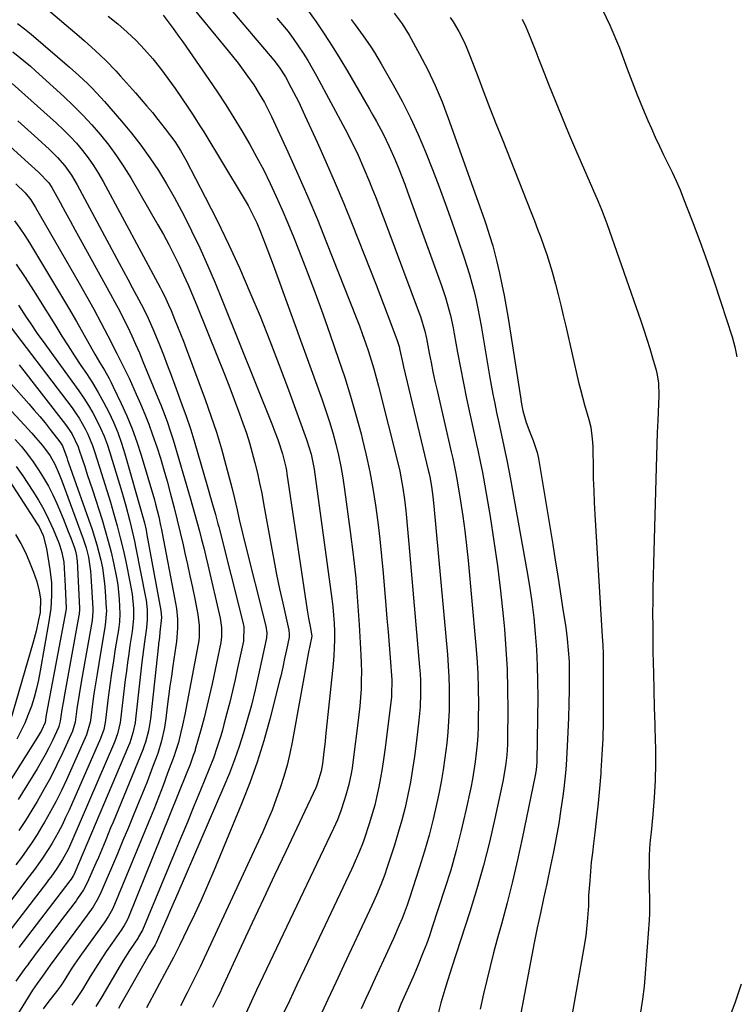
# Model space of a CAD drawing. Units: inches. Extents: x 1857277 to 1862576, y 452950 to 458351.
# Drawn here: x 1858376 to 1858600, y 453889 to 454197 of the extents above; entities that cross this region are included whole.
import ezdxf

# ---------------------------------------------------------------- set-up
doc = ezdxf.new("R2010")
doc.units = ezdxf.units.IN
doc.header["$MEASUREMENT"] = 0
doc.layers.add('7', color=7, linetype='Continuous')
doc.layers.add('8', color=7, linetype='Continuous')

msp = doc.modelspace()

# ---------------------------------------------------------------- linework, layer by layer
at = {"layer": '7', "color": 18}
for points in [[(1858383.49, 454201.36, 1708), (1858394.99, 454191.54, 1708), (1858396.69, 454190.07, 1708), (1858400.03, 454187.06, 1708), (1858403.28, 454183.95, 1708), (1858406.4, 454180.72, 1708), (1858407.92, 454179.06, 1708), (1858412.57, 454173.84, 1708), (1858414.35, 454171.81, 1708), (1858416.1, 454169.76, 1708), (1858417.84, 454167.69, 1708), (1858419.55, 454165.6, 1708), (1858421.88, 454162.68, 1708), (1858424.82, 454158.65, 1708), (1858426.61, 454155.85, 1708), (1858428.24, 454152.96, 1708), (1858434.31, 454141.36, 1708), (1858438.03, 454134.06, 1708), (1858441.62, 454126.69, 1708), (1858445.02, 454119.23, 1708), (1858448.3, 454111.72, 1708), (1858451.43, 454104.14, 1708), (1858454.49, 454096.53, 1708), (1858457.44, 454088.88, 1708), (1858460.31, 454081.2, 1708), (1858465.98, 454065.72, 1708), (1858467.39, 454061.14, 1708), (1858468.29, 454056.43, 1708), (1858473.81, 454016, 1708), (1858474.11, 454013.46, 1708), (1858474.36, 454010.92, 1708), (1858474.52, 454008.37, 1708), (1858474.62, 454005.81, 1708), (1858474.64, 454003.26, 1708), (1858474.59, 454000.71, 1708), (1858474.44, 453998.16, 1708), (1858474.23, 453995.61, 1708), (1858471.91, 453973.04, 1708), (1858471.74, 453971.42, 1708), (1858471.36, 453968.19, 1708), (1858470.88, 453964.49, 1708), (1858470.5, 453962.2, 1708), (1858469.39, 453958.42, 1708), (1858469.01, 453957.49, 1708), (1858468.8, 453957.04, 1708), (1858459.44, 453937.16, 1708), (1858455.96, 453929.74, 1708), (1858452.48, 453922.31, 1708), (1858449.02, 453914.87, 1708), (1858445.57, 453907.43, 1708), (1858439.45, 453894.19, 1708), (1858439.06, 453893.36, 1708), (1858438.27, 453891.73, 1708), (1858436.64, 453888.49, 1708)], [(1858428.45, 454202.85, 1702), (1858441.46, 454186.99, 1702), (1858444.56, 454183.09, 1702), (1858447.52, 454179.08, 1702), (1858449.46, 454176.33, 1702), (1858451.2, 454173.61, 1702), (1858452.82, 454170.82, 1702), (1858454.31, 454167.96, 1702), (1858455, 454166.5, 1702), (1858460.1, 454155.47, 1702), (1858463.27, 454148.46, 1702), (1858466.36, 454141.42, 1702), (1858469.32, 454134.33, 1702), (1858472.21, 454127.2, 1702), (1858481.46, 454103.78, 1702), (1858482.47, 454101.15, 1702), (1858483.45, 454098.51, 1702), (1858484.37, 454095.85, 1702), (1858485.26, 454093.17, 1702), (1858486.1, 454090.48, 1702), (1858486.9, 454087.78, 1702), (1858487.65, 454085.06, 1702), (1858488.37, 454082.34, 1702), (1858494.6, 454057.53, 1702), (1858495.02, 454055.79, 1702), (1858495.4, 454054.05, 1702), (1858496.03, 454050.54, 1702), (1858496.53, 454047.01, 1702), (1858496.92, 454043.46, 1702), (1858497.02, 454042.37, 1702), (1858497.44, 454037.73, 1702), (1858497.85, 454033.09, 1702), (1858501.2, 453994.64, 1702), (1858501.36, 453992.57, 1702), (1858501.47, 453990.5, 1702), (1858501.54, 453986.36, 1702), (1858501.39, 453982.23, 1702), (1858501.02, 453978.1, 1702), (1858500.16, 453970.84, 1702), (1858499.63, 453966.81, 1702), (1858499.04, 453962.8, 1702), (1858498.34, 453958.8, 1702), (1858497.57, 453954.81, 1702), (1858496.68, 453950.85, 1702), (1858495.7, 453946.92, 1702), (1858494.59, 453943.01, 1702), (1858493.39, 453939.14, 1702), (1858490.92, 453931.61, 1702), (1858490.35, 453929.96, 1702), (1858489.13, 453926.69, 1702), (1858487.77, 453923.47, 1702), (1858486.34, 453920.28, 1702), (1858485.61, 453918.7, 1702), (1858477.55, 453901.61, 1702), (1858475.04, 453896.26, 1702), (1858472.54, 453890.9, 1702), (1858470.06, 453885.53, 1702)], [(1858557.31, 454201.93, 1686), (1858560.64, 454195.01, 1686), (1858563.6, 454187.9, 1686), (1858566.01, 454181.36, 1686), (1858567.56, 454177.29, 1686), (1858569.14, 454173.24, 1686), (1858570.79, 454169.21, 1686), (1858572.49, 454165.21, 1686), (1858573.55, 454162.77, 1686), (1858574.77, 454160.01, 1686), (1858576.04, 454157.26, 1686), (1858577.35, 454154.54, 1686), (1858578.71, 454151.84, 1686), (1858580.04, 454149.13, 1686), (1858581.32, 454146.39, 1686), (1858582.5, 454143.62, 1686), (1858583.63, 454140.82, 1686), (1858586.3, 454133.89, 1686), (1858588.66, 454127.59, 1686), (1858590.96, 454121.26, 1686), (1858593.15, 454114.89, 1686), (1858595.27, 454108.5, 1686), (1858598.74, 454097.77, 1686), (1858599.62, 454094.66, 1686), (1858600.25, 454091.5, 1686)], [(1858421.16, 454198.07, 1704), (1858422.75, 454196.04, 1704), (1858424.31, 454193.99, 1704), (1858425.82, 454191.91, 1704), (1858427.31, 454189.8, 1704), (1858435.47, 454178.01, 1704), (1858438.13, 454174.07, 1704), (1858440.75, 454170.09, 1704), (1858443.29, 454166.07, 1704), (1858445.77, 454162.01, 1704), (1858448.27, 454157.71, 1704), (1858450.48, 454153.74, 1704), (1858452.57, 454149.71, 1704), (1858454.59, 454145.63, 1704), (1858456.5, 454141.51, 1704), (1858458.36, 454137.37, 1704), (1858460.14, 454133.18, 1704), (1858461.86, 454128.98, 1704), (1858463.64, 454124.49, 1704), (1858466.16, 454118, 1704), (1858468.62, 454111.49, 1704), (1858471, 454104.95, 1704), (1858473.32, 454098.38, 1704), (1858475.95, 454090.8, 1704), (1858477.87, 454085.03, 1704), (1858479.69, 454079.22, 1704), (1858481.37, 454073.37, 1704), (1858482.96, 454067.5, 1704), (1858483.34, 454066.02, 1704), (1858484.58, 454060.84, 1704), (1858485.7, 454055.65, 1704), (1858486.65, 454050.42, 1704), (1858487.49, 454045.16, 1704), (1858488.2, 454039.89, 1704), (1858488.84, 454034.6, 1704), (1858489.39, 454029.31, 1704), (1858489.88, 454024.01, 1704), (1858490.71, 454013.88, 1704), (1858491.05, 454009.79, 1704), (1858491.38, 454005.71, 1704), (1858491.7, 454001.62, 1704), (1858492.02, 453997.54, 1704), (1858492.54, 453990.73, 1704), (1858492.51, 453985.93, 1704), (1858492.44, 453985.24, 1704), (1858490.4, 453968.72, 1704), (1858490.01, 453965.84, 1704), (1858489.57, 453962.98, 1704), (1858489.07, 453960.12, 1704), (1858488.53, 453957.28, 1704), (1858487.9, 453954.45, 1704), (1858487.21, 453951.63, 1704), (1858486.42, 453948.85, 1704), (1858485.56, 453946.08, 1704), (1858483.8, 453940.7, 1704), (1858483.4, 453939.52, 1704), (1858482.52, 453937.19, 1704), (1858480.52, 453932.62, 1704), (1858480, 453931.5, 1704), (1858465.28, 453900.47, 1704), (1858462.94, 453895.51, 1704), (1858460.6, 453890.55, 1704), (1858458.28, 453885.59, 1704)], [(1858466.25, 454199.73, 1696), (1858468.91, 454196.03, 1696), (1858471.46, 454192.25, 1696), (1858473.95, 454188.44, 1696), (1858476.35, 454184.56, 1696), (1858478.69, 454180.65, 1696), (1858485.59, 454168.79, 1696), (1858486.68, 454166.89, 1696), (1858487.75, 454164.98, 1696), (1858489.81, 454161.11, 1696), (1858491.73, 454157.18, 1696), (1858493.48, 454153.17, 1696), (1858494.72, 454150.11, 1696), (1858495.66, 454147.73, 1696), (1858496.57, 454145.33, 1696), (1858497.46, 454142.93, 1696), (1858508.04, 454113.72, 1696), (1858509.29, 454110.02, 1696), (1858509.84, 454108.15, 1696), (1858510.82, 454104.37, 1696), (1858511.66, 454100.56, 1696), (1858512.03, 454098.64, 1696), (1858513.06, 454092.87, 1696), (1858513.95, 454088.07, 1696), (1858514.88, 454083.27, 1696), (1858515.87, 454078.49, 1696), (1858516.89, 454073.71, 1696), (1858518.24, 454067.6, 1696), (1858519.01, 454064.11, 1696), (1858519.4, 454062.37, 1696), (1858520.17, 454058.88, 1696), (1858520.86, 454055.38, 1696), (1858521.18, 454053.62, 1696), (1858523.21, 454041.7, 1696), (1858524.44, 454033.98, 1696), (1858525.55, 454026.23, 1696), (1858526.48, 454018.46, 1696), (1858527.29, 454010.68, 1696), (1858527.67, 454006.54, 1696), (1858528.15, 454000.27, 1696), (1858528.51, 453993.99, 1696), (1858528.68, 453987.71, 1696), (1858528.73, 453981.42, 1696), (1858528.65, 453972.17, 1696), (1858528.62, 453970.5, 1696), (1858528.43, 453967.18, 1696), (1858528.08, 453963.86, 1696), (1858527.23, 453958.94, 1696), (1858524.75, 453947.43, 1696), (1858523.05, 453940.07, 1696), (1858521.2, 453932.75, 1696), (1858519.12, 453925.49, 1696), (1858516.9, 453918.28, 1696), (1858511.2, 453900.73, 1696), (1858510.77, 453899.4, 1696), (1858509.91, 453896.73, 1696), (1858509.07, 453894.05, 1696), (1858507.89, 453889.85, 1696), (1858507.13, 453887, 1696)], [(1858493.34, 454198.78, 1692), (1858495.8, 454195.44, 1692), (1858497.96, 454191.9, 1692), (1858501.23, 454185.94, 1692), (1858503.75, 454181.08, 1692), (1858506.11, 454176.15, 1692), (1858508.22, 454171.11, 1692), (1858510.18, 454165.99, 1692), (1858521.44, 454134.25, 1692), (1858522, 454132.64, 1692), (1858523.06, 454129.39, 1692), (1858524.04, 454126.12, 1692), (1858524.92, 454122.82, 1692), (1858525.32, 454121.16, 1692), (1858526.16, 454117.56, 1692), (1858526.92, 454114.08, 1692), (1858527.64, 454110.6, 1692), (1858528.28, 454107.1, 1692), (1858528.86, 454103.59, 1692), (1858532.82, 454078.25, 1692), (1858532.97, 454077.33, 1692), (1858533.47, 454074.6, 1692), (1858534.5, 454071.05, 1692), (1858535.64, 454068.03, 1692), (1858536.67, 454065.35, 1692), (1858537.87, 454061.66, 1692), (1858538.31, 454059.78, 1692), (1858538.69, 454057.88, 1692), (1858542.77, 454032.97, 1692), (1858543.56, 454028.07, 1692), (1858544.34, 454023.17, 1692), (1858545.11, 454018.26, 1692), (1858545.86, 454013.35, 1692), (1858546.81, 454007.04, 1692), (1858547.29, 454003.53, 1692), (1858547.64, 454000, 1692), (1858547.86, 453996.46, 1692), (1858547.9, 453994.69, 1692), (1858547.91, 453992.91, 1692), (1858547.87, 453987.64, 1692), (1858547.8, 453983.23, 1692), (1858547.69, 453978.82, 1692), (1858547.51, 453974.41, 1692), (1858547.29, 453970.01, 1692), (1858546.95, 453964.04, 1692), (1858546.78, 453961.63, 1692), (1858546.28, 453956.81, 1692), (1858545.96, 453954.42, 1692), (1858545.34, 453950.31, 1692), (1858544.63, 453945.87, 1692), (1858543.86, 453941.44, 1692), (1858543.02, 453937.02, 1692), (1858542.11, 453932.62, 1692), (1858540.93, 453927.08, 1692), (1858539.93, 453922.48, 1692), (1858538.92, 453917.88, 1692), (1858537.93, 453913.28, 1692), (1858537.02, 453908.67, 1692), (1858529.49, 453869.1, 1692)], [(1858404.09, 454197.77, 1706), (1858407.09, 454195.36, 1706), (1858410, 454192.83, 1706), (1858412.76, 454190.16, 1706), (1858415.42, 454187.37, 1706), (1858417.95, 454184.46, 1706), (1858420.39, 454181.48, 1706), (1858422.7, 454178.4, 1706), (1858424.93, 454175.25, 1706), (1858429.09, 454169.1, 1706), (1858430.31, 454167.26, 1706), (1858432.69, 454163.54, 1706), (1858433.86, 454161.66, 1706), (1858446.21, 454141.35, 1706), (1858447.73, 454138.74, 1706), (1858449.12, 454136.06, 1706), (1858450.4, 454133.33, 1706), (1858451.57, 454130.54, 1706), (1858453.06, 454126.78, 1706), (1858453.9, 454124.58, 1706), (1858455.54, 454120.16, 1706), (1858470.8, 454078.03, 1706), (1858471.98, 454074.63, 1706), (1858473.09, 454071.2, 1706), (1858474.11, 454067.74, 1706), (1858475.05, 454064.27, 1706), (1858475.89, 454060.76, 1706), (1858476.64, 454057.24, 1706), (1858477.27, 454053.69, 1706), (1858477.81, 454050.13, 1706), (1858479.59, 454036.99, 1706), (1858480.49, 454029.72, 1706), (1858481.28, 454022.44, 1706), (1858481.89, 454015.14, 1706), (1858482.39, 454007.83, 1706), (1858482.92, 453998.54, 1706), (1858483.03, 453995.87, 1706), (1858483.08, 453993.19, 1706), (1858483.04, 453990.52, 1706), (1858482.95, 453987.84, 1706), (1858482.78, 453985.17, 1706), (1858482.58, 453982.5, 1706), (1858482.31, 453979.84, 1706), (1858482, 453977.18, 1706), (1858480.64, 453966.6, 1706), (1858480.14, 453963.16, 1706), (1858479.84, 453961.45, 1706), (1858479.14, 453958.04, 1706), (1858478.25, 453954.68, 1706), (1858477.74, 453953.02, 1706), (1858476.68, 453949.79, 1706), (1858475.62, 453947, 1706), (1858474.39, 453944.27, 1706), (1858450.36, 453893.85, 1706), (1858448.65, 453890.2, 1706), (1858446.98, 453886.53, 1706)], [(1858456.72, 454197.22, 1698), (1858458.47, 454195.13, 1698), (1858460.17, 454192.99, 1698), (1858461.79, 454190.8, 1698), (1858463.36, 454188.57, 1698), (1858464.86, 454186.28, 1698), (1858466.31, 454183.96, 1698), (1858467.68, 454181.61, 1698), (1858469.01, 454179.22, 1698), (1858478.01, 454162.49, 1698), (1858480.09, 454158.48, 1698), (1858482.04, 454154.41, 1698), (1858483.87, 454150.29, 1698), (1858485.6, 454146.12, 1698), (1858486.34, 454144.27, 1698), (1858487.53, 454141.25, 1698), (1858488.71, 454138.22, 1698), (1858489.88, 454135.19, 1698), (1858491.02, 454132.14, 1698), (1858501.11, 454105.16, 1698), (1858501.5, 454104.06, 1698), (1858502.81, 454099.55, 1698), (1858503.33, 454097.26, 1698), (1858504.24, 454092.6, 1698), (1858504.81, 454089.69, 1698), (1858505.4, 454086.79, 1698), (1858506.03, 454083.89, 1698), (1858506.67, 454081, 1698), (1858511.08, 454061.84, 1698), (1858511.56, 454059.75, 1698), (1858512.47, 454055.57, 1698), (1858512.84, 454053.46, 1698), (1858514, 454046.4, 1698), (1858514.7, 454041.81, 1698), (1858515.33, 454037.21, 1698), (1858515.88, 454032.6, 1698), (1858516.35, 454027.98, 1698), (1858518.71, 454002.53, 1698), (1858519.09, 453997.68, 1698), (1858519.38, 453992.81, 1698), (1858519.52, 453987.95, 1698), (1858519.57, 453983.08, 1698), (1858519.55, 453978.82, 1698), (1858519.5, 453976.08, 1698), (1858519.38, 453973.33, 1698), (1858519.19, 453970.59, 1698), (1858518.93, 453967.86, 1698), (1858518.59, 453965.13, 1698), (1858518.2, 453962.41, 1698), (1858517.72, 453959.71, 1698), (1858517.19, 453957.01, 1698), (1858515.68, 453949.89, 1698), (1858514.25, 453943.66, 1698), (1858512.69, 453937.47, 1698), (1858510.93, 453931.34, 1698), (1858509.04, 453925.24, 1698), (1858505.17, 453913.47, 1698), (1858504.28, 453910.85, 1698), (1858503.35, 453908.25, 1698), (1858502.36, 453905.67, 1698), (1858500.56, 453901.22, 1698), (1858499.19, 453898, 1698), (1858497.76, 453894.8, 1698), (1858496.78, 453892.67, 1698), (1858495.38, 453889.47, 1698), (1858493.69, 453885.14, 1698)], [(1858479.91, 454196.76, 1694), (1858481.15, 454195.07, 1694), (1858483.59, 454191.67, 1694), (1858485.97, 454188.23, 1694), (1858487.11, 454186.47, 1694), (1858489.27, 454182.89, 1694), (1858493, 454176.41, 1694), (1858495.78, 454171.3, 1694), (1858498.42, 454166.12, 1694), (1858500.82, 454160.83, 1694), (1858503.07, 454155.46, 1694), (1858505.23, 454149.98, 1694), (1858507.31, 454144.57, 1694), (1858509.34, 454139.13, 1694), (1858511.29, 454133.67, 1694), (1858513.18, 454128.19, 1694), (1858515.13, 454122.39, 1694), (1858515.97, 454119.78, 1694), (1858516.78, 454117.16, 1694), (1858517.52, 454114.52, 1694), (1858518.21, 454111.87, 1694), (1858518.85, 454109.21, 1694), (1858519.44, 454106.53, 1694), (1858519.97, 454103.84, 1694), (1858520.46, 454101.14, 1694), (1858523.08, 454085.52, 1694), (1858523.58, 454082.66, 1694), (1858524.1, 454079.81, 1694), (1858524.66, 454076.96, 1694), (1858525.24, 454074.12, 1694), (1858525.93, 454070.9, 1694), (1858526.46, 454068.46, 1694), (1858527.54, 454063.58, 1694), (1858528.59, 454058.69, 1694), (1858529.53, 454053.79, 1694), (1858534.7, 454024.86, 1694), (1858535.51, 454019.95, 1694), (1858536.23, 454015.03, 1694), (1858536.83, 454010.09, 1694), (1858537.34, 454005.14, 1694), (1858537.7, 454000.17, 1694), (1858537.96, 453995.21, 1694), (1858538.07, 453990.23, 1694), (1858538.08, 453985.25, 1694), (1858537.8, 453965.47, 1694), (1858537.79, 453964.89, 1694), (1858537.6, 453962.59, 1694), (1858537.31, 453960.88, 1694), (1858533.21, 453941.22, 1694), (1858531.74, 453934.5, 1694), (1858530.19, 453927.81, 1694), (1858528.51, 453921.15, 1694), (1858526.75, 453914.5, 1694), (1858525.44, 453909.73, 1694), (1858524.3, 453905.48, 1694), (1858523.2, 453901.22, 1694), (1858522.16, 453896.95, 1694), (1858521.16, 453892.67, 1694), (1858520.09, 453887.94, 1694)], [(1858533.19, 454196.91, 1688), (1858534.37, 454194.5, 1688), (1858535.47, 454191.94, 1688), (1858536.46, 454189.37, 1688), (1858537.46, 454186.81, 1688), (1858538.46, 454184.25, 1688), (1858539.46, 454181.68, 1688), (1858541.47, 454176.55, 1688), (1858543.52, 454171.44, 1688), (1858545.59, 454166.34, 1688), (1858547.72, 454161.26, 1688), (1858549.89, 454156.2, 1688), (1858556.93, 454140, 1688), (1858558.02, 454137.42, 1688), (1858559.38, 454133.93, 1688), (1858559.69, 454133.05, 1688), (1858570.25, 454102.72, 1688), (1858571.22, 454099.87, 1688), (1858572.15, 454097, 1688), (1858573.05, 454094.12, 1688), (1858573.91, 454091.23, 1688), (1858575.03, 454087.38, 1688), (1858575.28, 454086.4, 1688), (1858575.79, 454083.42, 1688), (1858575.9, 454079.38, 1688), (1858575.55, 454071.58, 1688), (1858575.4, 454067.92, 1688), (1858575.25, 454064.27, 1688), (1858575.13, 454060.61, 1688), (1858575.02, 454056.95, 1688), (1858574.17, 454027.06, 1688), (1858574.08, 454023.15, 1688), (1858574.01, 454019.25, 1688), (1858573.97, 454015.34, 1688), (1858573.95, 454011.43, 1688), (1858573.96, 454007.52, 1688), (1858573.99, 454003.61, 1688), (1858574.05, 453999.7, 1688), (1858574.12, 453995.8, 1688), (1858574.19, 453992.86, 1688), (1858574.32, 453987.48, 1688), (1858574.46, 453982.1, 1688), (1858574.61, 453976.72, 1688), (1858574.77, 453971.35, 1688), (1858574.81, 453969.87, 1688), (1858574.86, 453964.57, 1688), (1858574.77, 453959.28, 1688), (1858574.47, 453953.99, 1688), (1858574.02, 453948.71, 1688), (1858573.44, 453943.14, 1688), (1858573.21, 453940.65, 1688), (1858573.02, 453938.15, 1688), (1858572.9, 453935.65, 1688), (1858572.82, 453933.14, 1688), (1858572.78, 453930.2, 1688), (1858572.85, 453926.06, 1688), (1858573, 453921.92, 1688), (1858572.95, 453917.78, 1688), (1858572.84, 453915.71, 1688), (1858571.64, 453899.01, 1688), (1858571.28, 453895, 1688), (1858570.8, 453891, 1688), (1858570.17, 453887.03, 1688)], [(1858374.32, 454186.66, 1712), (1858376.52, 454184.91, 1712), (1858379.77, 454182.18, 1712), (1858381.36, 454180.77, 1712), (1858390.19, 454172.71, 1712), (1858393.19, 454169.87, 1712), (1858396.11, 454166.95, 1712), (1858398.91, 454163.91, 1712), (1858401.63, 454160.8, 1712), (1858404.21, 454157.58, 1712), (1858406.66, 454154.26, 1712), (1858408.94, 454150.83, 1712), (1858411.1, 454147.31, 1712), (1858419.57, 454132.68, 1712), (1858421.29, 454129.63, 1712), (1858422.96, 454126.55, 1712), (1858424.55, 454123.43, 1712), (1858426.08, 454120.29, 1712), (1858427.56, 454117.11, 1712), (1858428.99, 454113.92, 1712), (1858430.38, 454110.7, 1712), (1858431.72, 454107.47, 1712), (1858438.2, 454091.53, 1712), (1858439.98, 454087.08, 1712), (1858441.72, 454082.63, 1712), (1858443.4, 454078.15, 1712), (1858445.05, 454073.66, 1712), (1858446.11, 454070.74, 1712), (1858447.16, 454067.68, 1712), (1858448.14, 454064.61, 1712), (1858449.03, 454061.5, 1712), (1858449.86, 454058.38, 1712), (1858450.61, 454055.23, 1712), (1858451.31, 454052.07, 1712), (1858451.95, 454048.91, 1712), (1858452.55, 454045.73, 1712), (1858454.88, 454032.64, 1712), (1858455.71, 454028.11, 1712), (1858456.59, 454023.59, 1712), (1858457.53, 454019.08, 1712), (1858458.52, 454014.58, 1712), (1858460.41, 454006.19, 1712), (1858460.47, 454005.89, 1712), (1858460.55, 454005.28, 1712), (1858460.53, 454004.05, 1712), (1858459.68, 454000.05, 1712), (1858459.09, 453997.32, 1712), (1858458.51, 453994.6, 1712), (1858457.89, 453991.87, 1712), (1858457.56, 453990.52, 1712), (1858457.23, 453989.17, 1712), (1858454.46, 453978.38, 1712), (1858452.59, 453971.69, 1712), (1858450.54, 453965.05, 1712), (1858448.2, 453958.51, 1712), (1858445.68, 453952.03, 1712), (1858436.98, 453931.05, 1712), (1858435.04, 453926.48, 1712), (1858433.04, 453921.94, 1712), (1858430.95, 453917.44, 1712), (1858428.81, 453912.96, 1712), (1858426.28, 453907.81, 1712), (1858424.4, 453904.07, 1712), (1858422.46, 453900.36, 1712), (1858416.02, 453888.31, 1712)], [(1858374.07, 454176.84, 1714), (1858387.95, 454164.37, 1714), (1858390.09, 454162.36, 1714), (1858392.15, 454160.29, 1714), (1858394.12, 454158.12, 1714), (1858396.02, 454155.89, 1714), (1858397.8, 454153.57, 1714), (1858399.49, 454151.18, 1714), (1858401.04, 454148.7, 1714), (1858402.51, 454146.17, 1714), (1858420.26, 454113.17, 1714), (1858420.73, 454112.29, 1714), (1858421.63, 454110.49, 1714), (1858422.88, 454107.75, 1714), (1858423.68, 454105.9, 1714), (1858424.79, 454103.24, 1714), (1858425.72, 454100.97, 1714), (1858427.52, 454096.41, 1714), (1858428.39, 454094.12, 1714), (1858434.33, 454078.14, 1714), (1858436.13, 454073.08, 1714), (1858437.83, 454067.98, 1714), (1858439.37, 454062.83, 1714), (1858440.81, 454057.66, 1714), (1858442.63, 454050.73, 1714), (1858443.5, 454047.24, 1714), (1858444.31, 454043.74, 1714), (1858444.97, 454040.78, 1714), (1858445.98, 454036.48, 1714), (1858446.51, 454034.33, 1714), (1858453.24, 454007.43, 1714), (1858453.55, 454005.35, 1714), (1858453.46, 454003.78, 1714), (1858453.37, 454003.27, 1714), (1858452.04, 453997.08, 1714), (1858450.99, 453992.3, 1714), (1858449.9, 453987.53, 1714), (1858448.72, 453982.78, 1714), (1858447.4, 453978.07, 1714), (1858446.26, 453974.19, 1714), (1858444.92, 453969.92, 1714), (1858443.48, 453965.7, 1714), (1858441.88, 453961.53, 1714), (1858440.18, 453957.4, 1714), (1858425.77, 453924.09, 1714), (1858424.64, 453921.48, 1714), (1858423.51, 453918.87, 1714), (1858422.37, 453916.25, 1714), (1858421.24, 453913.64, 1714), (1858419.06, 453908.63, 1714), (1858418.96, 453908.43, 1714), (1858418.73, 453908.02, 1714), (1858416.83, 453905.01, 1714), (1858408.02, 453889.47, 1714), (1858407.26, 453888.14, 1714)], [(1858358.21, 454170.96, 1718), (1858378.07, 454153, 1718), (1858379.13, 454152.04, 1718), (1858382.3, 454149.13, 1718), (1858385.5, 454145.79, 1718), (1858386.46, 454144.3, 1718), (1858389.04, 454139.63, 1718), (1858390.62, 454136.78, 1718), (1858392.19, 454133.92, 1718), (1858393.77, 454131.07, 1718), (1858395.34, 454128.21, 1718), (1858404.78, 454111.09, 1718), (1858406.17, 454108.52, 1718), (1858407.53, 454105.94, 1718), (1858408.85, 454103.34, 1718), (1858410.15, 454100.72, 1718), (1858411.4, 454098.08, 1718), (1858412.61, 454095.43, 1718), (1858413.77, 454092.75, 1718), (1858414.9, 454090.06, 1718), (1858420.05, 454077.46, 1718), (1858420.43, 454076.54, 1718), (1858421.52, 454073.76, 1718), (1858422.56, 454070.97, 1718), (1858423.33, 454068.74, 1718), (1858424.34, 454065.55, 1718), (1858429.64, 454047.54, 1718), (1858430.39, 454044.94, 1718), (1858431.13, 454042.33, 1718), (1858431.84, 454039.72, 1718), (1858432.53, 454037.11, 1718), (1858433.2, 454034.49, 1718), (1858433.86, 454031.86, 1718), (1858434.5, 454029.23, 1718), (1858435.12, 454026.6, 1718), (1858439.01, 454009.9, 1718), (1858439.45, 454007.06, 1718), (1858439.45, 454004.19, 1718), (1858439.33, 454003.24, 1718), (1858439.17, 454002.3, 1718), (1858436.47, 453989.41, 1718), (1858435.7, 453985.88, 1718), (1858434.87, 453982.36, 1718), (1858433.97, 453978.86, 1718), (1858433.03, 453975.37, 1718), (1858431.22, 453968.96, 1718), (1858431.14, 453968.69, 1718), (1858430.61, 453967.06, 1718), (1858429.6, 453964.3, 1718), (1858428.43, 453961.3, 1718), (1858410.38, 453916.61, 1718), (1858409.9, 453915.54, 1718), (1858409.06, 453914.01, 1718), (1858408.1, 453912.54, 1718), (1858405.2, 453908.44, 1718), (1858403.45, 453905.9, 1718), (1858401.73, 453903.33, 1718), (1858400.07, 453900.73, 1718), (1858398.44, 453898.1, 1718), (1858396.01, 453894.08, 1718), (1858394.17, 453891.23, 1718), (1858392.67, 453889.18, 1718)], [(1858375.83, 454165.16, 1716), (1858378.98, 454162.34, 1716), (1858382.12, 454159.51, 1716), (1858385.76, 454156.19, 1716), (1858387.03, 454154.97, 1716), (1858388.26, 454153.72, 1716), (1858390.56, 454151.07, 1716), (1858392.63, 454148.23, 1716), (1858394.42, 454145.21, 1716), (1858407.49, 454120.77, 1716), (1858408.84, 454118.23, 1716), (1858410.2, 454115.7, 1716), (1858411.55, 454113.16, 1716), (1858412.91, 454110.63, 1716), (1858415.09, 454106.53, 1716), (1858416.56, 454103.56, 1716), (1858418.33, 454099.52, 1716), (1858420.02, 454095.27, 1716), (1858421.27, 454092.11, 1716), (1858422.5, 454088.95, 1716), (1858423.7, 454085.77, 1716), (1858424.88, 454082.6, 1716), (1858427.49, 454075.49, 1716), (1858428.29, 454073.26, 1716), (1858429.8, 454068.76, 1716), (1858431.08, 454064.59, 1716), (1858432.04, 454061.37, 1716), (1858433, 454058.14, 1716), (1858433.94, 454054.91, 1716), (1858434.87, 454051.67, 1716), (1858436.44, 454046.15, 1716), (1858437.51, 454042.31, 1716), (1858438.29, 454039.42, 1716), (1858438.54, 454038.46, 1716), (1858446.09, 454008.66, 1716), (1858446.38, 454007.2, 1716), (1858446.27, 454002.78, 1716), (1858444.45, 453994.36, 1716), (1858443.67, 453990.82, 1716), (1858442.85, 453987.29, 1716), (1858441.98, 453983.77, 1716), (1858441.08, 453980.25, 1716), (1858440.16, 453976.78, 1716), (1858439.68, 453975.01, 1716), (1858439.18, 453973.25, 1716), (1858438.09, 453969.75, 1716), (1858436.9, 453966.29, 1716), (1858435.57, 453962.88, 1716), (1858432.86, 453956.29, 1716), (1858430.81, 453951.3, 1716), (1858428.75, 453946.32, 1716), (1858426.68, 453941.34, 1716), (1858424.61, 453936.36, 1716), (1858414.72, 453912.62, 1716), (1858414.58, 453912.3, 1716), (1858413.55, 453910.47, 1716), (1858413.36, 453910.18, 1716), (1858410.66, 453906.23, 1716), (1858408.7, 453903.15, 1716), (1858407.76, 453901.58, 1716), (1858402.02, 453891.77, 1716), (1858400.15, 453888.74, 1716)], [(1858374.83, 454133.92, 1722), (1858376.46, 454131.69, 1722), (1858378.01, 454129.4, 1722), (1858379.49, 454127.06, 1722), (1858386.69, 454115.15, 1722), (1858389.2, 454110.96, 1722), (1858391.68, 454106.76, 1722), (1858394.13, 454102.54, 1722), (1858396.55, 454098.3, 1722), (1858399.93, 454092.35, 1722), (1858401.38, 454089.82, 1722), (1858402.87, 454087.31, 1722), (1858404.31, 454084.77, 1722), (1858404.98, 454083.48, 1722), (1858405.63, 454082.17, 1722), (1858408.1, 454076.98, 1722), (1858409.87, 454073.03, 1722), (1858411.51, 454069.03, 1722), (1858412.97, 454064.96, 1722), (1858414.29, 454060.84, 1722), (1858418.45, 454046.83, 1722), (1858418.83, 454045.52, 1722), (1858419.83, 454041.53, 1722), (1858420.4, 454038.85, 1722), (1858420.65, 454037.64, 1722), (1858420.89, 454036.43, 1722), (1858424.77, 454016.24, 1722), (1858425.33, 454012.93, 1722), (1858425.69, 454009.59, 1722), (1858425.69, 454006.83, 1722), (1858425.35, 454002.69, 1722), (1858425.17, 454001.32, 1722), (1858424.24, 453995.09, 1722), (1858423.77, 453991.88, 1722), (1858423.31, 453988.67, 1722), (1858422.88, 453985.46, 1722), (1858422.46, 453982.24, 1722), (1858422, 453978.6, 1722), (1858421.59, 453975.82, 1722), (1858420.73, 453971.69, 1722), (1858419.49, 453967.67, 1722), (1858417.92, 453963.44, 1722), (1858416.17, 453958.88, 1722), (1858415.26, 453956.61, 1722), (1858413.76, 453952.88, 1722), (1858412.08, 453948.76, 1722), (1858410.38, 453944.64, 1722), (1858408.66, 453940.54, 1722), (1858406.92, 453936.44, 1722), (1858401.81, 453924.51, 1722), (1858400.92, 453922.61, 1722), (1858399.33, 453919.88, 1722), (1858397.54, 453917.28, 1722), (1858385.92, 453901.66, 1722), (1858385.17, 453900.61, 1722), (1858383.56, 453898.17, 1722), (1858381.85, 453895.89, 1722), (1858380.45, 453893.81, 1722), (1858375.26, 453885.43, 1722)], [(1858375.38, 454120.38, 1724), (1858377.91, 454116.59, 1724), (1858380.01, 454113.31, 1724), (1858381.95, 454110.25, 1724), (1858383.88, 454107.18, 1724), (1858385.79, 454104.1, 1724), (1858387.69, 454101.01, 1724), (1858389.61, 454097.94, 1724), (1858391.55, 454094.88, 1724), (1858393.53, 454091.84, 1724), (1858395.53, 454088.82, 1724), (1858397.23, 454086.32, 1724), (1858399.12, 454083.38, 1724), (1858400.93, 454080.4, 1724), (1858402.62, 454077.34, 1724), (1858404.23, 454074.24, 1724), (1858405.69, 454071.06, 1724), (1858407.03, 454067.85, 1724), (1858408.2, 454064.56, 1724), (1858409.25, 454061.23, 1724), (1858414.8, 454041.88, 1724), (1858415, 454041.15, 1724), (1858415.37, 454039.67, 1724), (1858415.86, 454037.43, 1724), (1858416, 454036.68, 1724), (1858416.15, 454035.93, 1724), (1858420.49, 454012.29, 1724), (1858420.66, 454010.12, 1724), (1858420.18, 454005.56, 1724), (1858420.01, 454004.06, 1724), (1858419.83, 454002.56, 1724), (1858419.77, 454002.07, 1724), (1858419.71, 454001.57, 1724), (1858417.24, 453978.5, 1724), (1858416.66, 453974.82, 1724), (1858415.7, 453971.22, 1724), (1858415.29, 453970.05, 1724), (1858414.84, 453968.9, 1724), (1858405.57, 453946.33, 1724), (1858404.81, 453944.49, 1724), (1858403.3, 453940.8, 1724), (1858402.54, 453938.96, 1724), (1858400.99, 453935.3, 1724), (1858400.2, 453933.47, 1724), (1858399.39, 453931.65, 1724), (1858397.48, 453927.38, 1724), (1858396.34, 453925.18, 1724), (1858394.51, 453922.41, 1724), (1858394.01, 453921.74, 1724), (1858389.84, 453916.25, 1724), (1858388.02, 453913.85, 1724), (1858386.2, 453911.44, 1724), (1858384.38, 453909.03, 1724), (1858382.56, 453906.62, 1724), (1858379.33, 453902.33, 1724), (1858378.93, 453901.8, 1724), (1858378.34, 453901.01, 1724), (1858377.75, 453900.21, 1724), (1858375.24, 453896.65, 1724)], [(1858376.06, 454107.59, 1726), (1858378.46, 454103.92, 1726), (1858379.67, 454102.09, 1726), (1858382.14, 454098.47, 1726), (1858383.41, 454096.68, 1726), (1858394.9, 454080.83, 1726), (1858396.43, 454078.61, 1726), (1858397.89, 454076.34, 1726), (1858399.25, 454074.01, 1726), (1858400.53, 454071.63, 1726), (1858401.69, 454069.19, 1726), (1858402.76, 454066.72, 1726), (1858403.7, 454064.19, 1726), (1858404.55, 454061.63, 1726), (1858408.26, 454049.35, 1726), (1858408.9, 454047.18, 1726), (1858409.53, 454045, 1726), (1858410.7, 454040.62, 1726), (1858411.24, 454038.42, 1726), (1858412.24, 454034, 1726), (1858412.7, 454031.78, 1726), (1858415.71, 454016.52, 1726), (1858415.88, 454015.53, 1726), (1858416.22, 454012.53, 1726), (1858416.21, 454009.51, 1726), (1858415.96, 454006.9, 1726), (1858415.4, 454002.52, 1726), (1858414.78, 453997.76, 1726), (1858414.59, 453996.17, 1726), (1858412.56, 453978.38, 1726), (1858412.42, 453977.31, 1726), (1858411.79, 453974.15, 1726), (1858410.81, 453971.07, 1726), (1858410.42, 453970.07, 1726), (1858393.64, 453930.56, 1726), (1858393.52, 453930.3, 1726), (1858393.14, 453929.54, 1726), (1858392.49, 453928.53, 1726), (1858392.1, 453928.02, 1726), (1858376.17, 453907.17, 1726)], [(1858370.42, 454104.92, 1728), (1858392.76, 454075.55, 1728), (1858393.88, 454073.99, 1728), (1858394.95, 454072.4, 1728), (1858396.86, 454069.07, 1728), (1858397.7, 454067.35, 1728), (1858399.18, 454063.81, 1728), (1858399.81, 454061.99, 1728), (1858401.36, 454057.11, 1728), (1858402.51, 454053.45, 1728), (1858403.64, 454049.79, 1728), (1858404.75, 454046.12, 1728), (1858405.83, 454042.44, 1728), (1858406.85, 454038.75, 1728), (1858407.82, 454035.05, 1728), (1858408.7, 454031.32, 1728), (1858409.52, 454027.58, 1728), (1858410.94, 454020.72, 1728), (1858411.5, 454017.47, 1728), (1858411.91, 454012.94, 1728), (1858411.93, 454009.88, 1728), (1858411.63, 454006.82, 1728), (1858411.5, 454005.81, 1728), (1858410.85, 454001.46, 1728), (1858410.45, 453998.78, 1728), (1858410.07, 453996.09, 1728), (1858409.72, 453993.41, 1728), (1858409.38, 453990.72, 1728), (1858407.88, 453978.26, 1728), (1858407.76, 453977.35, 1728), (1858406.97, 453973.8, 1728), (1858406.04, 453971.23, 1728), (1858392.72, 453940.38, 1728), (1858391.51, 453937.75, 1728), (1858389.81, 453934.59, 1728), (1858388.06, 453931.79, 1728), (1858386.1, 453929.13, 1728), (1858385.44, 453928.25, 1728), (1858384.77, 453927.37, 1728), (1858373.01, 453912.02, 1728)], [(1858363.31, 454094.84, 1732), (1858379.25, 454076.86, 1732), (1858380.97, 454074.88, 1732), (1858382.67, 454072.89, 1732), (1858384.34, 454070.87, 1732), (1858385.98, 454068.83, 1732), (1858388.98, 454065.01, 1732), (1858389.76, 454063.69, 1732), (1858391.11, 454060.06, 1732), (1858391.4, 454059.23, 1732), (1858391.69, 454058.41, 1732), (1858399.04, 454037.58, 1732), (1858400.54, 454032.87, 1732), (1858401.75, 454028.09, 1732), (1858402.23, 454025.67, 1732), (1858402.92, 454020.78, 1732), (1858403.13, 454018.32, 1732), (1858403.47, 454012.96, 1732), (1858403.5, 454012.31, 1732), (1858403.12, 454007.77, 1732), (1858401.08, 453995.76, 1732), (1858400.56, 453992.62, 1732), (1858400.07, 453989.48, 1732), (1858399.61, 453986.33, 1732), (1858399.18, 453983.18, 1732), (1858398.5, 453978.02, 1732), (1858398.41, 453977.45, 1732), (1858397.3, 453973.56, 1732), (1858391.02, 453959.53, 1732), (1858389.44, 453956.17, 1732), (1858387.8, 453952.84, 1732), (1858386.04, 453949.56, 1732), (1858384.22, 453946.32, 1732), (1858383.38, 453944.89, 1732), (1858381.88, 453942.42, 1732), (1858380.32, 453939.99, 1732), (1858378.68, 453937.61, 1732), (1858376.99, 453935.27, 1732), (1858375.25, 453932.96, 1732)], [(1858362.41, 454086.79, 1734), (1858377.8, 454070.24, 1734), (1858380.19, 454067.62, 1734), (1858381.37, 454066.29, 1734), (1858383.56, 454063.79, 1734), (1858385.96, 454060.61, 1734), (1858387.42, 454058.01, 1734), (1858388.78, 454054.88, 1734), (1858389.18, 454053.86, 1734), (1858389.57, 454052.83, 1734), (1858396.23, 454034.68, 1734), (1858397.15, 454031.87, 1734), (1858397.88, 454028.99, 1734), (1858398.56, 454024.6, 1734), (1858398.68, 454023.12, 1734), (1858399.27, 454012.96, 1734), (1858399.29, 454012.03, 1734), (1858399.02, 454009.26, 1734), (1858395.73, 453990.64, 1734), (1858394.98, 453986.13, 1734), (1858394.31, 453981.61, 1734), (1858393.74, 453977.49, 1734), (1858392.94, 453974.72, 1734), (1858389.75, 453967.76, 1734), (1858387.93, 453963.94, 1734), (1858386.02, 453960.16, 1734), (1858383.99, 453956.45, 1734), (1858381.87, 453952.78, 1734), (1858380.22, 453950.02, 1734), (1858378.22, 453946.8, 1734), (1858376.15, 453943.63, 1734)], [(1858375.07, 454065.74, 1736), (1858377.01, 454063.47, 1736), (1858378.88, 454061.14, 1736), (1858380.65, 454058.74, 1736), (1858382.34, 454056.27, 1736), (1858383.91, 454053.73, 1736), (1858385.38, 454051.14, 1736), (1858386.73, 454048.47, 1736), (1858387.99, 454045.76, 1736), (1858389.16, 454043.05, 1736), (1858390, 454041.05, 1736), (1858391.61, 454037.01, 1736), (1858392.38, 454034.97, 1736), (1858393.52, 454031.86, 1736), (1858393.84, 454030.88, 1736), (1858394.18, 454029.36, 1736), (1858394.31, 454028.34, 1736), (1858394.34, 454027.82, 1736), (1858395.09, 454012.97, 1736), (1858394.97, 454011.02, 1736), (1858394.93, 454010.74, 1736), (1858390.31, 453985.47, 1736), (1858390.07, 453984.11, 1736), (1858389.63, 453981.39, 1736), (1858389.1, 453977.79, 1736), (1858388.67, 453976.1, 1736), (1858388.57, 453975.87, 1736), (1858386.65, 453971.77, 1736), (1858385.54, 453969.51, 1736), (1858384.39, 453967.27, 1736), (1858383.16, 453965.08, 1736), (1858381.88, 453962.91, 1736), (1858376.01, 453953.36, 1736)], [(1858375.37, 454057.28, 1738), (1858377.41, 454054.37, 1738), (1858380.55, 454049.59, 1738), (1858382.31, 454046.73, 1738), (1858383.96, 454043.81, 1738), (1858385.45, 454040.81, 1738), (1858386.83, 454037.74, 1738), (1858388.6, 454033.48, 1738), (1858388.98, 454032.5, 1738), (1858389.6, 454030.48, 1738), (1858390.18, 454027.37, 1738), (1858390.46, 454023.63, 1738), (1858390.63, 454019.88, 1738), (1858390.9, 454012.98, 1738), (1858390.9, 454012.88, 1738), (1858390.9, 454012.69, 1738), (1858390.87, 454012.41, 1738), (1858390.84, 454012.23, 1738), (1858384.82, 453980.26, 1738), (1858384.73, 453979.8, 1738), (1858384.35, 453977.42, 1738), (1858383.19, 453974.93, 1738), (1858381.95, 453972.76, 1738), (1858369.02, 453952.28, 1738)], [(1858375.17, 454036.06, 1742), (1858376.77, 454033.27, 1742), (1858378.2, 454030.39, 1742), (1858379.51, 454027.44, 1742), (1858380.78, 454024.32, 1742), (1858381.8, 454021.41, 1742), (1858382.51, 454018.4, 1742), (1858382.94, 454015.95, 1742), (1858382.79, 454011.73, 1742), (1858382.35, 454009.41, 1742), (1858381.6, 454005.91, 1742), (1858380.68, 454002.46, 1742), (1858373.6, 453978.09, 1742)], [(1858601.6, 453895.7, 1686), (1858599.69, 453890.08, 1686), (1858597.6, 453884.53, 1686)]]:
    msp.add_polyline3d(points, dxfattribs=at)
at = {"layer": '8', "color": 18}
for points in [[(1858438.18, 454204.87, 1700), (1858455.71, 454184.06, 1700), (1858457.39, 454181.9, 1700), (1858459.35, 454178.83, 1700), (1858461.19, 454175.41, 1700), (1858463.39, 454171.14, 1700), (1858465.45, 454166.81, 1700), (1858469.24, 454158.49, 1700), (1858472.09, 454152.13, 1700), (1858474.87, 454145.73, 1700), (1858477.55, 454139.3, 1700), (1858480.17, 454132.84, 1700), (1858487.64, 454113.98, 1700), (1858488.82, 454110.97, 1700), (1858489.99, 454107.97, 1700), (1858491.13, 454104.96, 1700), (1858492.26, 454101.94, 1700), (1858494.23, 454096.64, 1700), (1858494.36, 454096.27, 1700), (1858494.81, 454094.73, 1700), (1858495.07, 454093.56, 1700), (1858495.96, 454089.38, 1700), (1858496.19, 454088.4, 1700), (1858503.94, 454056.09, 1700), (1858504.1, 454055.4, 1700), (1858504.41, 454054, 1700), (1858504.89, 454050.98, 1700), (1858505.31, 454047.94, 1700), (1858505.64, 454044.9, 1700), (1858509.89, 453998.56, 1700), (1858510.16, 453995.11, 1700), (1858510.36, 453991.65, 1700), (1858510.47, 453988.19, 1700), (1858510.5, 453984.72, 1700), (1858510.44, 453981.26, 1700), (1858510.29, 453977.8, 1700), (1858510.03, 453974.35, 1700), (1858509.7, 453970.9, 1700), (1858509.13, 453966.39, 1700), (1858508.58, 453962.61, 1700), (1858507.92, 453958.85, 1700), (1858507.19, 453955.09, 1700), (1858506.61, 453952.35, 1700), (1858505.46, 453947.26, 1700), (1858504.19, 453942.2, 1700), (1858502.76, 453937.18, 1700), (1858501.21, 453932.19, 1700), (1858498.04, 453922.53, 1700), (1858497.32, 453920.4, 1700), (1858495.74, 453916.19, 1700), (1858494.89, 453914.1, 1700), (1858493.1, 453909.97, 1700), (1858491.23, 453905.87, 1700), (1858487.34, 453897.55, 1700), (1858485.88, 453894.4, 1700), (1858484.44, 453891.24, 1700), (1858483.03, 453888.07, 1700)], [(1858375.78, 454195.46, 1710), (1858377.94, 454193.85, 1710), (1858380.04, 454192.16, 1710), (1858391.97, 454181.87, 1710), (1858394.84, 454179.32, 1710), (1858397.65, 454176.69, 1710), (1858399.01, 454175.34, 1710), (1858401.66, 454172.55, 1710), (1858402.94, 454171.12, 1710), (1858408.21, 454165.05, 1710), (1858411.29, 454161.34, 1710), (1858414.26, 454157.55, 1710), (1858417.05, 454153.62, 1710), (1858419.73, 454149.61, 1710), (1858422.25, 454145.5, 1710), (1858424.67, 454141.33, 1710), (1858426.95, 454137.08, 1710), (1858429.13, 454132.78, 1710), (1858430.09, 454130.81, 1710), (1858432.62, 454125.46, 1710), (1858435.07, 454120.07, 1710), (1858437.4, 454114.63, 1710), (1858439.66, 454109.16, 1710), (1858455.28, 454070.04, 1710), (1858455.85, 454068.59, 1710), (1858456.95, 454065.67, 1710), (1858458.46, 454061.24, 1710), (1858459.47, 454057.07, 1710), (1858459.66, 454056.01, 1710), (1858459.83, 454054.95, 1710), (1858466.15, 454012.46, 1710), (1858466.57, 454009.89, 1710), (1858467.07, 454007.33, 1710), (1858467.6, 454004.33, 1710), (1858466.86, 454000.78, 1710), (1858466.71, 453999.99, 1710), (1858461.45, 453971.27, 1710), (1858460.71, 453967.66, 1710), (1858459.86, 453964.07, 1710), (1858458.86, 453960.52, 1710), (1858457.76, 453957, 1710), (1858456.52, 453953.52, 1710), (1858455.21, 453950.07, 1710), (1858453.78, 453946.67, 1710), (1858452.28, 453943.29, 1710), (1858434, 453903.87, 1710), (1858432.71, 453901.13, 1710), (1858431.39, 453898.41, 1710), (1858430.04, 453895.7, 1710), (1858428.67, 453893.01, 1710), (1858426.59, 453888.98, 1710)], [(1858510.77, 454197.41, 1690), (1858511.75, 454195.99, 1690), (1858513.51, 454193.04, 1690), (1858515.03, 454189.95, 1690), (1858515.73, 454188.38, 1690), (1858517.03, 454185.19, 1690), (1858519.48, 454178.77, 1690), (1858521.32, 454173.95, 1690), (1858523.18, 454169.14, 1690), (1858525.06, 454164.33, 1690), (1858526.95, 454159.53, 1690), (1858536.04, 454136.55, 1690), (1858537.06, 454133.94, 1690), (1858538.06, 454131.31, 1690), (1858539.04, 454128.68, 1690), (1858540, 454126.04, 1690), (1858540.91, 454123.38, 1690), (1858541.78, 454120.71, 1690), (1858542.57, 454118.02, 1690), (1858543.62, 454114.2, 1690), (1858544.46, 454110.92, 1690), (1858545.29, 454107.63, 1690), (1858546.08, 454104.34, 1690), (1858546.86, 454101.04, 1690), (1858550.85, 454083.61, 1690), (1858551.42, 454081.25, 1690), (1858552.66, 454076.56, 1690), (1858554.02, 454071.93, 1690), (1858554.61, 454069.55, 1690), (1858555.12, 454065.92, 1690), (1858555.27, 454063.47, 1690), (1858555.31, 454062.24, 1690), (1858555.37, 454057.24, 1690), (1858555.44, 454053.51, 1690), (1858555.55, 454049.78, 1690), (1858555.71, 454046.06, 1690), (1858555.91, 454042.33, 1690), (1858558.22, 454004.21, 1690), (1858558.36, 454001.5, 1690), (1858558.47, 453998.78, 1690), (1858558.53, 453996.07, 1690), (1858558.56, 453993.35, 1690), (1858558.56, 453982.5, 1690), (1858558.51, 453977.44, 1690), (1858558.38, 453972.38, 1690), (1858558.14, 453967.33, 1690), (1858557.83, 453962.28, 1690), (1858557.77, 453961.43, 1690), (1858557.4, 453956.81, 1690), (1858556.97, 453952.2, 1690), (1858556.47, 453947.59, 1690), (1858555.92, 453942.99, 1690), (1858555.48, 453939.6, 1690), (1858555.13, 453936.69, 1690), (1858554.81, 453933.79, 1690), (1858554.54, 453930.87, 1690), (1858554.31, 453927.96, 1690), (1858553.97, 453923.4, 1690), (1858553.93, 453922.76, 1690), (1858553.89, 453920.2, 1690), (1858553.84, 453918.92, 1690), (1858553.53, 453915.2, 1690), (1858553.07, 453910.86, 1690), (1858552.4, 453906.55, 1690), (1858545.92, 453869.96, 1690)], [(1858375.28, 454145.52, 1720), (1858378.13, 454142.65, 1720), (1858379.86, 454140.48, 1720), (1858381.37, 454138.14, 1720), (1858394.95, 454114.5, 1720), (1858397.26, 454110.43, 1720), (1858399.52, 454106.33, 1720), (1858401.73, 454102.21, 1720), (1858403.9, 454098.06, 1720), (1858406.77, 454092.49, 1720), (1858408.85, 454088.35, 1720), (1858410.56, 454084.84, 1720), (1858411.33, 454083.2, 1720), (1858412.81, 454079.88, 1720), (1858414.12, 454076.85, 1720), (1858415.46, 454073.65, 1720), (1858416.73, 454070.43, 1720), (1858417.92, 454067.18, 1720), (1858419.21, 454063.4, 1720), (1858420.34, 454059.85, 1720), (1858421.43, 454056.28, 1720), (1858422.44, 454052.7, 1720), (1858423.41, 454049.1, 1720), (1858424.62, 454044.39, 1720), (1858425.58, 454040.53, 1720), (1858426.5, 454036.67, 1720), (1858427.4, 454032.8, 1720), (1858427.99, 454030.23, 1720), (1858428.79, 454026.67, 1720), (1858429.57, 454023.11, 1720), (1858430.33, 454019.54, 1720), (1858431.06, 454015.97, 1720), (1858432.04, 454011.13, 1720), (1858432.48, 454007.64, 1720), (1858432.44, 454004.13, 1720), (1858432.3, 454002.97, 1720), (1858432.11, 454001.81, 1720), (1858427.94, 453979.89, 1720), (1858427.27, 453976.58, 1720), (1858426.77, 453974.35, 1720), (1858425.95, 453971.18, 1720), (1858424.97, 453968.06, 1720), (1858424.6, 453967.03, 1720), (1858422.6, 453961.52, 1720), (1858421.2, 453957.75, 1720), (1858419.76, 453954, 1720), (1858418.28, 453950.26, 1720), (1858416.77, 453946.53, 1720), (1858406.07, 453920.58, 1720), (1858405.39, 453919.09, 1720), (1858404.19, 453916.95, 1720), (1858402.82, 453914.9, 1720), (1858395.73, 453905.12, 1720), (1858393.54, 453901.99, 1720), (1858392.49, 453900.39, 1720), (1858389.98, 453896.4, 1720), (1858389.15, 453895.12, 1720), (1858388.28, 453893.87, 1720), (1858385.23, 453889.98, 1720), (1858383.73, 453888.02, 1720)], [(1858376.24, 454089.01, 1730), (1858390.73, 454070.41, 1730), (1858392.66, 454067.55, 1730), (1858394.63, 454063.4, 1730), (1858395.02, 454062.32, 1730), (1858395.92, 454059.66, 1730), (1858396.73, 454057.23, 1730), (1858397.54, 454054.8, 1730), (1858398.33, 454052.37, 1730), (1858399.12, 454049.94, 1730), (1858402.13, 454040.6, 1730), (1858403.15, 454037.27, 1730), (1858404.09, 454033.94, 1730), (1858404.94, 454030.57, 1730), (1858405.72, 454027.19, 1730), (1858406.66, 454022.62, 1730), (1858407.02, 454020.37, 1730), (1858407.49, 454015.83, 1730), (1858407.72, 454011.28, 1730), (1858407.56, 454008.78, 1730), (1858407.35, 454007.12, 1730), (1858407.23, 454006.29, 1730), (1858406.27, 454000.38, 1730), (1858405.68, 453996.59, 1730), (1858405.11, 453992.8, 1730), (1858404.58, 453989, 1730), (1858404.08, 453985.21, 1730), (1858403.19, 453978.14, 1730), (1858403.09, 453977.4, 1730), (1858402.64, 453975.21, 1730), (1858401.67, 453972.4, 1730), (1858391.85, 453950.04, 1730), (1858390.77, 453947.69, 1730), (1858389.64, 453945.35, 1730), (1858388.43, 453943.06, 1730), (1858386.58, 453939.74, 1730), (1858385.56, 453938.03, 1730), (1858383.37, 453934.7, 1730), (1858381.02, 453931.48, 1730), (1858378.61, 453928.3, 1730), (1858377.4, 453926.72, 1730), (1858369.83, 453916.88, 1730)], [(1858370.05, 454057.56, 1740), (1858381.92, 454039.37, 1740), (1858382.46, 454038.48, 1740), (1858383.79, 454035.69, 1740), (1858384.85, 454031.7, 1740), (1858385.87, 454025.11, 1740), (1858386.31, 454021.08, 1740), (1858386.38, 454017.02, 1740), (1858386.11, 454012.97, 1740), (1858385.87, 454010.96, 1740), (1858385.56, 454008.95, 1740), (1858382.87, 453993.51, 1740), (1858382.32, 453990.72, 1740), (1858381.69, 453987.95, 1740), (1858380.93, 453985.21, 1740), (1858380.09, 453982.5, 1740), (1858379.11, 453979.83, 1740), (1858378.03, 453977.21, 1740), (1858376.81, 453974.65, 1740), (1858375.5, 453972.13, 1740)]]:
    msp.add_polyline3d(points, dxfattribs=at)

doc.saveas('drawing.dxf')
